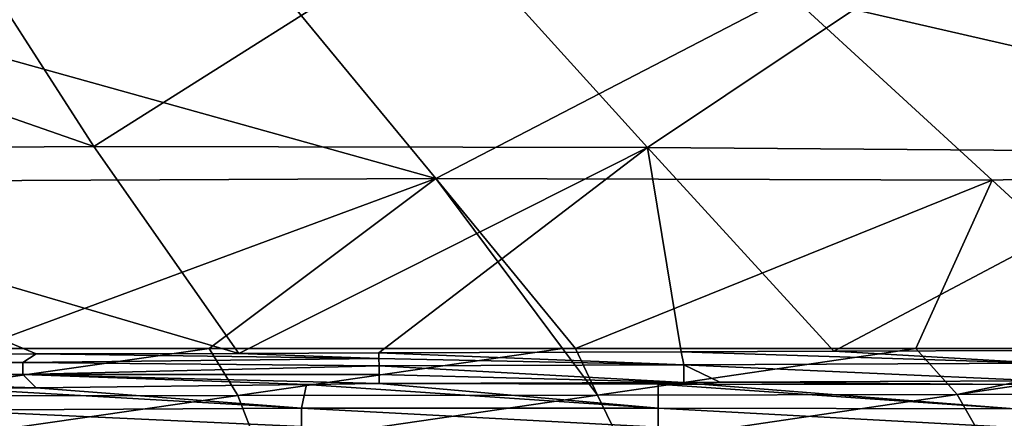
# Model space of a CAD drawing. Units: millimetres. Extents: x -1029 to -445, y -208 to 256.
# Drawn here: x -668 to -613, y -171 to -148 of the extents above; entities that cross this region are included whole.
import ezdxf

# ---------------------------------------------------------------- set-up
doc = ezdxf.new("R2010")
doc.units = ezdxf.units.MM
doc.header["$LTSCALE"] = 65.185185
for name, color, linetype in [('113', 7, 'CONTINUOUS'), ('186', 7, 'CONTINUOUS'), ('217', 7, 'CONTINUOUS'), ('218', 7, 'CONTINUOUS'), ('5', 7, 'CONTINUOUS'), ('7', 7, 'CONTINUOUS'), ('90', 7, 'CONTINUOUS')]:
    doc.layers.add(name, color=color, linetype=linetype)

msp = doc.modelspace()

# ---------------------------------------------------------------- linework, layer by layer
at = {"layer": '113', "linetype": 'Continuous'}
for points in [[(-648.226, -168.804, 5), (-631.107, -168.74, 5), (-632.557, -168.831, 5), (-648.226, -168.804, 5)], [(-632.557, -168.831, 5), (-631.107, -168.74, 5), (-630.173, -168.835, 5), (-632.557, -168.831, 5)], [(-631.107, -168.74, 5), (-629.083, -168.732, 5), (-630.173, -168.835, 5), (-631.107, -168.74, 5)], [(-630.173, -168.835, 5), (-629.083, -168.732, 5), (-612.537, -168.866, 5), (-630.173, -168.835, 5)], [(-629.083, -168.732, 5), (-611.084, -168.652, 5), (-612.537, -168.866, 5), (-629.083, -168.732, 5)]]:
    msp.add_3dface(points, dxfattribs=at)
at = {"layer": '186', "linetype": 'Continuous'}
for points in [[(-671.873, -169.086, 4.983), (-652.58, -170.182, 4.661), (-672.6, -170.293, 4.58), (-671.873, -169.086, 4.983)], [(-667.478, -169.039, 4.988), (-652.58, -170.182, 4.661), (-671.873, -169.086, 4.983), (-667.478, -169.039, 4.988)], [(-652.295, -168.859, 4.999), (-652.58, -170.182, 4.661), (-667.478, -169.039, 4.988), (-652.295, -168.859, 4.999)], [(-652.295, -168.859, 4.999), (-632.56, -170.184, 4.678), (-652.58, -170.182, 4.661), (-652.295, -168.859, 4.999)], [(-648.226, -168.804, 5), (-632.56, -170.184, 4.678), (-652.295, -168.859, 4.999), (-648.226, -168.804, 5)], [(-648.226, -168.804, 5), (-632.557, -168.831, 5), (-632.56, -170.184, 4.678), (-648.226, -168.804, 5)], [(-632.557, -168.831, 5), (-612.54, -170.219, 4.678), (-632.56, -170.184, 4.678), (-632.557, -168.831, 5)], [(-632.557, -168.831, 5), (-630.173, -168.835, 5), (-612.54, -170.219, 4.678), (-632.557, -168.831, 5)], [(-630.173, -168.835, 5), (-612.537, -168.866, 5), (-612.54, -170.219, 4.678), (-630.173, -168.835, 5)], [(-672.6, -170.293, 4.58), (-652.581, -171.222, 3.765), (-672.602, -171.236, 3.697), (-672.6, -170.293, 4.58)], [(-652.58, -170.182, 4.661), (-652.581, -171.222, 3.765), (-672.6, -170.293, 4.58), (-652.58, -170.182, 4.661)], [(-652.58, -170.182, 4.661), (-632.561, -171.246, 3.78), (-652.581, -171.222, 3.765), (-652.58, -170.182, 4.661)], [(-632.56, -170.184, 4.678), (-632.561, -171.246, 3.78), (-652.58, -170.182, 4.661), (-632.56, -170.184, 4.678)], [(-632.56, -170.184, 4.678), (-612.542, -171.281, 3.78), (-632.561, -171.246, 3.78), (-632.56, -170.184, 4.678)], [(-612.54, -170.219, 4.678), (-612.542, -171.281, 3.78), (-632.56, -170.184, 4.678), (-612.54, -170.219, 4.678)]]:
    msp.add_3dface(points, dxfattribs=at)
at = {"layer": '217', "linetype": 'Continuous'}
for points in [[(-622.697, -166.991, 4.03), (-611.249, -166.941, 4.034), (-611.084, -167.669, 4.742), (-622.697, -166.991, 4.03)], [(-648.231, -167.084, 4.021), (-631.252, -167.025, 4.027), (-631.104, -167.753, 4.74), (-648.231, -167.084, 4.021)], [(-648.231, -167.084, 4.021), (-631.104, -167.753, 4.74), (-648.23, -167.403, 4.427), (-648.231, -167.084, 4.021)], [(-648.23, -167.403, 4.427), (-631.104, -167.753, 4.74), (-648.229, -167.814, 4.738), (-648.23, -167.403, 4.427)], [(-631.252, -167.025, 4.027), (-622.697, -166.991, 4.03), (-611.084, -167.669, 4.742), (-631.252, -167.025, 4.027)], [(-631.252, -167.025, 4.027), (-611.084, -167.669, 4.742), (-631.104, -167.753, 4.74), (-631.252, -167.025, 4.027)], [(-631.104, -167.753, 4.74), (-631.107, -168.74, 5), (-648.229, -167.814, 4.738), (-631.104, -167.753, 4.74)], [(-648.229, -167.814, 4.738), (-631.107, -168.74, 5), (-648.227, -168.292, 4.933), (-648.229, -167.814, 4.738)], [(-629.083, -168.732, 5), (-631.107, -168.74, 5), (-631.104, -167.753, 4.74), (-629.083, -168.732, 5)], [(-611.084, -167.669, 4.742), (-611.084, -168.652, 5), (-631.104, -167.753, 4.74), (-611.084, -167.669, 4.742)], [(-611.084, -168.652, 5), (-629.083, -168.732, 5), (-631.104, -167.753, 4.74), (-611.084, -168.652, 5)], [(-631.107, -168.74, 5), (-648.226, -168.804, 5), (-648.227, -168.292, 4.933), (-631.107, -168.74, 5)]]:
    msp.add_3dface(points, dxfattribs=at)
at = {"layer": '218', "linetype": 'Continuous'}
for points in [[(-688.162, -167.177, 3.998), (-668.229, -167.629, 4.57), (-688.249, -167.711, 4.593), (-688.162, -167.177, 3.998)], [(-688.162, -167.177, 3.998), (-667.483, -167.138, 4.012), (-668.229, -167.629, 4.57), (-688.162, -167.177, 3.998)], [(-667.483, -167.138, 4.012), (-648.23, -167.403, 4.427), (-668.229, -167.629, 4.57), (-667.483, -167.138, 4.012)], [(-648.23, -167.403, 4.427), (-648.229, -167.814, 4.738), (-668.229, -167.629, 4.57), (-648.23, -167.403, 4.427)], [(-667.483, -167.138, 4.012), (-656.093, -167.108, 4.018), (-648.23, -167.403, 4.427), (-667.483, -167.138, 4.012)], [(-656.093, -167.108, 4.018), (-648.231, -167.084, 4.021), (-648.23, -167.403, 4.427), (-656.093, -167.108, 4.018)], [(-668.229, -167.629, 4.57), (-668.228, -168.289, 4.912), (-688.249, -167.711, 4.593), (-668.229, -167.629, 4.57)], [(-688.249, -167.711, 4.593), (-668.228, -168.289, 4.912), (-688.248, -168.436, 4.931), (-688.249, -167.711, 4.593)], [(-668.229, -167.629, 4.57), (-648.229, -167.814, 4.738), (-668.228, -168.289, 4.912), (-668.229, -167.629, 4.57)], [(-648.229, -167.814, 4.738), (-648.227, -168.292, 4.933), (-668.228, -168.289, 4.912), (-648.229, -167.814, 4.738)], [(-668.228, -168.289, 4.912), (-667.478, -169.039, 4.988), (-688.248, -168.436, 4.931), (-668.228, -168.289, 4.912)], [(-667.478, -169.039, 4.988), (-671.873, -169.086, 4.983), (-688.248, -168.436, 4.931), (-667.478, -169.039, 4.988)], [(-648.226, -168.804, 5), (-652.295, -168.859, 4.999), (-668.228, -168.289, 4.912), (-648.226, -168.804, 5)], [(-648.227, -168.292, 4.933), (-648.226, -168.804, 5), (-668.228, -168.289, 4.912), (-648.227, -168.292, 4.933)], [(-652.295, -168.859, 4.999), (-667.478, -169.039, 4.988), (-668.228, -168.289, 4.912), (-652.295, -168.859, 4.999)]]:
    msp.add_3dface(points, dxfattribs=at)
at = {"layer": '5', "linetype": 'Continuous'}
for points in [[(-625.145, -146.943, -5.176), (-583.758, -156.454, 8.604), (-599.199, -144.949, -7.164), (-625.145, -146.943, -5.176)], [(-645.044, -157.296, 9.492), (-653.735, -146.735, -5.748), (-681.783, -147.029, -5.613), (-645.044, -157.296, 9.492)], [(-676.048, -157.438, 9.576), (-645.044, -157.296, 9.492), (-681.783, -147.029, -5.613), (-676.048, -157.438, 9.576)], [(-645.044, -157.296, 9.492), (-625.145, -146.943, -5.176), (-653.735, -146.735, -5.748), (-645.044, -157.296, 9.492)], [(-613.792, -157.38, 9.847), (-625.145, -146.943, -5.176), (-645.044, -157.296, 9.492), (-613.792, -157.38, 9.847)], [(-625.145, -146.943, -5.176), (-613.792, -157.38, 9.847), (-583.758, -156.454, 8.604), (-625.145, -146.943, -5.176)], [(-613.792, -157.38, 9.847), (-603.519, -166.827, 27.998), (-583.758, -156.454, 8.604), (-613.792, -157.38, 9.847)], [(-670.866, -166.827, 27.998), (-645.044, -157.296, 9.492), (-676.048, -157.438, 9.576), (-670.866, -166.827, 27.998)], [(-657.769, -166.827, 27.998), (-645.044, -157.296, 9.492), (-670.866, -166.827, 27.998), (-657.769, -166.827, 27.998)], [(-637.93, -166.827, 27.998), (-645.044, -157.296, 9.492), (-657.769, -166.827, 27.998), (-637.93, -166.827, 27.998)], [(-637.192, -166.827, 27.998), (-613.792, -157.38, 9.847), (-645.044, -157.296, 9.492), (-637.192, -166.827, 27.998)], [(-637.192, -166.827, 27.998), (-645.044, -157.296, 9.492), (-637.93, -166.827, 27.998), (-637.192, -166.827, 27.998)], [(-618.09, -166.827, 27.998), (-613.792, -157.38, 9.847), (-637.192, -166.827, 27.998), (-618.09, -166.827, 27.998)], [(-603.519, -166.827, 27.998), (-613.792, -157.38, 9.847), (-618.09, -166.827, 27.998), (-603.519, -166.827, 27.998)]]:
    msp.add_3dface(points, dxfattribs=at)
at = {"layer": '7', "linetype": 'Continuous'}
for points in [[(-657.769, -166.827, 27.998), (-670.866, -166.827, 27.998), (-676.392, -169.487, 34.143), (-657.769, -166.827, 27.998)], [(-656.166, -169.471, 34.083), (-657.769, -166.827, 27.998), (-676.392, -169.487, 34.143), (-656.166, -169.471, 34.083)], [(-637.93, -166.827, 27.998), (-657.769, -166.827, 27.998), (-656.166, -169.471, 34.083), (-637.93, -166.827, 27.998)], [(-635.952, -169.451, 34.006), (-637.93, -166.827, 27.998), (-656.166, -169.471, 34.083), (-635.952, -169.451, 34.006)], [(-637.192, -166.827, 27.998), (-637.93, -166.827, 27.998), (-635.952, -169.451, 34.006), (-637.192, -166.827, 27.998)], [(-618.09, -166.827, 27.998), (-637.192, -166.827, 27.998), (-635.952, -169.451, 34.006), (-618.09, -166.827, 27.998)], [(-615.755, -169.427, 33.911), (-618.09, -166.827, 27.998), (-635.952, -169.451, 34.006), (-615.755, -169.427, 33.911)], [(-603.519, -166.827, 27.998), (-618.09, -166.827, 27.998), (-615.755, -169.427, 33.911), (-603.519, -166.827, 27.998)], [(-598.25, -166.827, 27.998), (-603.519, -166.827, 27.998), (-615.755, -169.427, 33.911), (-598.25, -166.827, 27.998)], [(-595.579, -169.398, 33.8), (-598.25, -166.827, 27.998), (-615.755, -169.427, 33.911), (-595.579, -169.398, 33.8)], [(-675.577, -172.274, 40.654), (-656.166, -169.471, 34.083), (-676.392, -169.487, 34.143), (-675.577, -172.274, 40.654)], [(-655.091, -172.248, 40.548), (-656.166, -169.471, 34.083), (-675.577, -172.274, 40.654), (-655.091, -172.248, 40.548)], [(-655.091, -172.248, 40.548), (-635.952, -169.451, 34.006), (-656.166, -169.471, 34.083), (-655.091, -172.248, 40.548)], [(-634.627, -172.215, 40.413), (-635.952, -169.451, 34.006), (-655.091, -172.248, 40.548), (-634.627, -172.215, 40.413)], [(-634.627, -172.215, 40.413), (-615.755, -169.427, 33.911), (-635.952, -169.451, 34.006), (-634.627, -172.215, 40.413)], [(-614.191, -172.175, 40.247), (-615.755, -169.427, 33.911), (-634.627, -172.215, 40.413), (-614.191, -172.175, 40.247)], [(-614.191, -172.175, 40.247), (-595.579, -169.398, 33.8), (-615.755, -169.427, 33.911), (-614.191, -172.175, 40.247)], [(-593.789, -172.128, 40.052), (-595.579, -169.398, 33.8), (-614.191, -172.175, 40.247), (-593.789, -172.128, 40.052)]]:
    msp.add_3dface(points, dxfattribs=at)
at = {"layer": '90', "linetype": 'Continuous'}
for points in [[(-589.499, -141.771, -25.815), (-571.355, -154.757, -12.489), (-615.506, -143.735, -24.602), (-589.499, -141.771, -25.815)], [(-672.436, -142.743, -26.311), (-664.244, -155.496, -12.823), (-699.758, -143.098, -26.221), (-672.436, -142.743, -26.311)], [(-699.758, -143.098, -26.221), (-664.244, -155.496, -12.823), (-695.032, -155.704, -12.775), (-699.758, -143.098, -26.221)], [(-664.244, -155.496, -12.823), (-672.436, -142.743, -26.311), (-644.494, -142.992, -25.739), (-664.244, -155.496, -12.823)], [(-633.152, -155.541, -12.452), (-664.244, -155.496, -12.823), (-644.494, -142.992, -25.739), (-633.152, -155.541, -12.452)], [(-633.152, -155.541, -12.452), (-644.494, -142.992, -25.739), (-615.506, -143.735, -24.602), (-633.152, -155.541, -12.452)], [(-633.152, -155.541, -12.452), (-615.506, -143.735, -24.602), (-601.555, -155.788, -11.736), (-633.152, -155.541, -12.452)], [(-615.506, -143.735, -24.602), (-571.355, -154.757, -12.489), (-601.555, -155.788, -11.736), (-615.506, -143.735, -24.602)], [(-664.244, -155.496, -12.823), (-656.093, -167.108, 4.018), (-695.032, -155.704, -12.775), (-664.244, -155.496, -12.823)], [(-695.032, -155.704, -12.775), (-656.093, -167.108, 4.018), (-667.483, -167.138, 4.012), (-695.032, -155.704, -12.775)], [(-688.162, -167.177, 3.998), (-695.032, -155.704, -12.775), (-667.483, -167.138, 4.012), (-688.162, -167.177, 3.998)], [(-656.093, -167.108, 4.018), (-664.244, -155.496, -12.823), (-633.152, -155.541, -12.452), (-656.093, -167.108, 4.018)], [(-648.231, -167.084, 4.021), (-656.093, -167.108, 4.018), (-633.152, -155.541, -12.452), (-648.231, -167.084, 4.021)], [(-648.231, -167.084, 4.021), (-633.152, -155.541, -12.452), (-631.252, -167.025, 4.027), (-648.231, -167.084, 4.021)], [(-622.697, -166.991, 4.03), (-631.252, -167.025, 4.027), (-633.152, -155.541, -12.452), (-622.697, -166.991, 4.03)], [(-622.697, -166.991, 4.03), (-633.152, -155.541, -12.452), (-601.555, -155.788, -11.736), (-622.697, -166.991, 4.03)], [(-622.697, -166.991, 4.03), (-601.555, -155.788, -11.736), (-611.249, -166.941, 4.034), (-622.697, -166.991, 4.03)]]:
    msp.add_3dface(points, dxfattribs=at)

doc.saveas('drawing.dxf')
